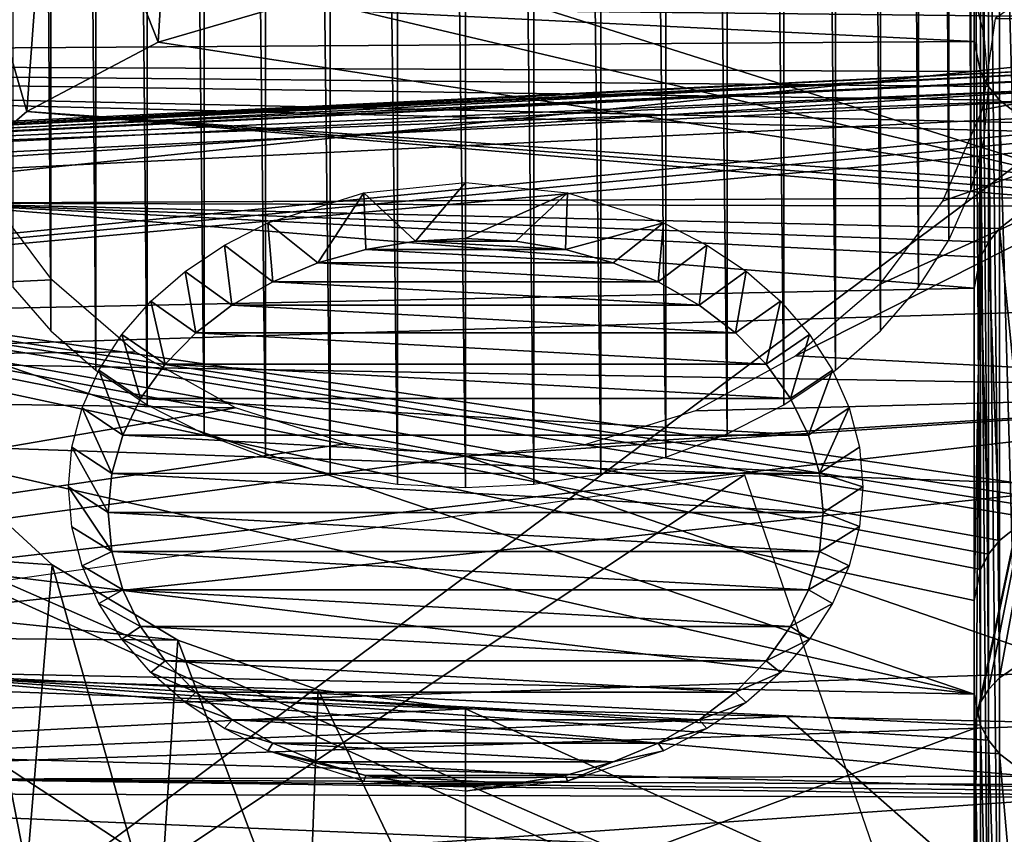
# Model space of a CAD drawing. Units: millimetres. Extents: x -24 to 55, y -4 to 279.
# Drawn here: x 44 to 51, y 66 to 73 of the extents above; entities that cross this region are included whole.
import ezdxf

# ---------------------------------------------------------------- set-up
doc = ezdxf.new("R2010")
doc.units = ezdxf.units.MM
doc.header["$LTSCALE"] = 65.185185
for name, color, linetype in [('18', 7, 'CONTINUOUS'), ('20', 7, 'CONTINUOUS'), ('22', 7, 'CONTINUOUS'), ('23', 7, 'CONTINUOUS'), ('28', 7, 'CONTINUOUS'), ('29', 7, 'CONTINUOUS'), ('30', 7, 'CONTINUOUS'), ('31', 7, 'CONTINUOUS'), ('33', 7, 'CONTINUOUS'), ('34', 7, 'CONTINUOUS'), ('36', 7, 'CONTINUOUS'), ('38', 7, 'CONTINUOUS'), ('43', 7, 'CONTINUOUS'), ('44', 7, 'CONTINUOUS'), ('45', 7, 'CONTINUOUS'), ('46', 7, 'CONTINUOUS'), ('6', 7, 'CONTINUOUS'), ('87', 7, 'CONTINUOUS'), ('88', 7, 'CONTINUOUS'), ('89', 7, 'CONTINUOUS'), ('90', 7, 'CONTINUOUS'), ('91', 7, 'CONTINUOUS')]:
    doc.layers.add(name, color=color, linetype=linetype)

msp = doc.modelspace()

# ---------------------------------------------------------------- linework, layer by layer
at = {"layer": '18', "color": 7, "linetype": 'CONTINUOUS', "true_color": 0xaaaaaa}
for points in [[(44.1886, 68.4332, 16.1254), (45.1372, 67.8622, 16.3747), (30.1839, 69.4123, 16.1425), (44.1886, 68.4332, 16.1254)], [(30.1839, 69.4123, 16.1425), (45.1372, 67.8622, 16.3747), (30.1839, 67.9857, 16.8941), (30.1839, 69.4123, 16.1425)], [(43.4016, 69.1541, 15.7585), (44.1886, 68.4332, 16.1254), (30.1839, 69.4123, 16.1425), (43.4016, 69.1541, 15.7585)], [(46.197, 67.489, 16.508), (47.3112, 67.3438, 16.5306), (30.1839, 67.9857, 16.8941), (46.197, 67.489, 16.508)], [(30.1839, 67.9857, 16.8941), (47.3112, 67.3438, 16.5306), (30.1839, 66.4915, 17.5231), (30.1839, 67.9857, 16.8941)], [(45.1372, 67.8622, 16.3747), (46.197, 67.489, 16.508), (30.1839, 67.9857, 16.8941), (45.1372, 67.8622, 16.3747)], [(47.3112, 67.3438, 16.5306), (49.7356, 67.2871, 16.4631), (30.1839, 66.4915, 17.5231), (47.3112, 67.3438, 16.5306)], [(52.152, 67.2307, 16.3958), (30.1839, 66.4915, 17.5231), (49.7356, 67.2871, 16.4631), (52.152, 67.2307, 16.3958)], [(52.152, 67.2307, 16.3958), (52.152, 64.5237, 17.3399), (30.1839, 66.4915, 17.5231), (52.152, 67.2307, 16.3958)], [(30.1839, 66.4915, 17.5231), (52.152, 64.5237, 17.3399), (30.1839, 64.9443, 18.0214), (30.1839, 66.4915, 17.5231)]]:
    msp.add_3dface(points, dxfattribs=at)
at = {"layer": '20', "color": 7, "linetype": 'CONTINUOUS', "true_color": 0xaaaaaa}
for points in [[(50.4362, 70.5478, 16.4548), (49.805, 70.0095, 16.7942), (54.8112, 72.5388, 14.9432), (50.4362, 70.5478, 16.4548)], [(54.8112, 72.5388, 14.9432), (49.805, 70.0095, 16.7942), (54.8112, 69.7512, 16.8951), (54.8112, 72.5388, 14.9432)], [(50.9134, 71.1786, 16.0278), (50.4362, 70.5478, 16.4548), (54.8112, 72.5388, 14.9432), (50.9134, 71.1786, 16.0278)], [(51.212, 71.8687, 15.5204), (50.9134, 71.1786, 16.0278), (54.8112, 72.5388, 14.9432), (51.212, 71.8687, 15.5204)], [(51.3112, 72.5585, 14.9666), (51.212, 71.8687, 15.5204), (54.8112, 72.5388, 14.9432), (51.3112, 72.5585, 14.9666)], [(43.7085, 71.2203, 16.0754), (28.8112, 69.8642, 17.0917), (44.1859, 70.5836, 16.4966), (43.7085, 71.2203, 16.0754)], [(44.1859, 70.5836, 16.4966), (28.8112, 69.8642, 17.0917), (44.8147, 70.0398, 16.8268), (44.1859, 70.5836, 16.4966)], [(44.8147, 70.0398, 16.8268), (28.8112, 69.8642, 17.0917), (45.5725, 69.6165, 17.0647), (44.8147, 70.0398, 16.8268)], [(49.805, 70.0095, 16.7942), (49.0479, 69.5959, 17.0416), (54.8112, 69.7512, 16.8951), (49.805, 70.0095, 16.7942)], [(28.8112, 69.8642, 17.0917), (28.8112, 66.7445, 18.5465), (45.5725, 69.6165, 17.0647), (28.8112, 69.8642, 17.0917)], [(48.2019, 69.3365, 17.1935), (47.3112, 69.2514, 17.2483), (54.8112, 69.7512, 16.8951), (48.2019, 69.3365, 17.1935)], [(54.8112, 69.7512, 16.8951), (47.3112, 69.2514, 17.2483), (54.8112, 66.6669, 18.3333), (54.8112, 69.7512, 16.8951)], [(49.0479, 69.5959, 17.0416), (48.2019, 69.3365, 17.1935), (54.8112, 69.7512, 16.8951), (49.0479, 69.5959, 17.0416)], [(45.5725, 69.6165, 17.0647), (28.8112, 66.7445, 18.5465), (46.4192, 69.3471, 17.2054), (45.5725, 69.6165, 17.0647)], [(46.4192, 69.3471, 17.2054), (28.8112, 66.7445, 18.5465), (47.3112, 69.2514, 17.2483), (46.4192, 69.3471, 17.2054)], [(47.3112, 69.2514, 17.2483), (28.8112, 66.7445, 18.5465), (54.8112, 66.6669, 18.3333), (47.3112, 69.2514, 17.2483)], [(28.8112, 66.7445, 18.5465), (28.8112, 63.4183, 19.4376), (54.8112, 63.3798, 19.2141), (28.8112, 66.7445, 18.5465)], [(54.8112, 66.6669, 18.3333), (28.8112, 66.7445, 18.5465), (54.8112, 63.3798, 19.2141), (54.8112, 66.6669, 18.3333)]]:
    msp.add_3dface(points, dxfattribs=at)
at = {"layer": '22', "color": 7, "linetype": 'CONTINUOUS', "true_color": 0xaaaaaa}
for points in [[(51.152, 73.7553, -11.5632), (30.184, 73.4206, -13.0268), (51.152, 72.3842, -13.0235), (51.152, 73.7553, -11.5632)], [(30.184, 73.4206, -13.0268), (30.1846, 72.2443, -14.1399), (51.152, 72.3842, -13.0235), (30.184, 73.4206, -13.0268)], [(51.152, 72.3842, -13.0235), (30.1846, 72.2443, -14.1399), (51.2007, 72.1563, -13.2346), (51.152, 72.3842, -13.0235)], [(30.1846, 72.2443, -14.1399), (31.5759, 69.7271, -15.9227), (51.699, 71.7025, -13.6153), (30.1846, 72.2443, -14.1399)], [(51.2007, 72.1563, -13.2346), (30.1846, 72.2443, -14.1399), (51.2619, 72.0447, -13.3335), (51.2007, 72.1563, -13.2346)], [(51.2619, 72.0447, -13.3335), (30.1846, 72.2443, -14.1399), (51.3445, 71.9417, -13.4221), (51.2619, 72.0447, -13.3335)], [(51.3445, 71.9417, -13.4221), (30.1846, 72.2443, -14.1399), (51.5649, 71.7689, -13.5639), (51.3445, 71.9417, -13.4221)], [(51.5649, 71.7689, -13.5639), (30.1846, 72.2443, -14.1399), (51.699, 71.7025, -13.6153), (51.5649, 71.7689, -13.5639)], [(51.699, 71.7025, -13.6153), (31.5759, 69.7271, -15.9227), (51.8459, 71.652, -13.6518), (51.699, 71.7025, -13.6153)], [(31.5759, 69.7271, -15.9227), (52.152, 71.6066, -13.6764), (51.8459, 71.652, -13.6518), (31.5759, 69.7271, -15.9227)], [(52.152, 70.3572, -14.6471), (52.152, 71.6066, -13.6764), (31.5759, 69.7271, -15.9227), (52.152, 70.3572, -14.6471)], [(52.152, 69.0285, -15.5029), (52.152, 70.3572, -14.6471), (31.5759, 69.7271, -15.9227), (52.152, 69.0285, -15.5029)], [(32.8751, 66.9825, -17.2567), (52.152, 69.0285, -15.5029), (31.5759, 69.7271, -15.9227), (32.8751, 66.9825, -17.2567)], [(52.152, 67.6294, -16.2387), (52.152, 69.0285, -15.5029), (32.8751, 66.9825, -17.2567), (52.152, 67.6294, -16.2387)], [(52.152, 66.1706, -16.8485), (52.152, 67.6294, -16.2387), (32.8751, 66.9825, -17.2567), (52.152, 66.1706, -16.8485)], [(34.0456, 64.1039, -18.1181), (52.152, 66.1706, -16.8485), (32.8751, 66.9825, -17.2567), (34.0456, 64.1039, -18.1181)]]:
    msp.add_3dface(points, dxfattribs=at)
at = {"layer": '23', "color": 7, "linetype": 'CONTINUOUS', "true_color": 0xaaaaaa}
for points in [[(54.8113, 72.5388, -14.9679), (28.8112, 75.119, -12.7075), (54.8112, 74.9452, -12.5616), (54.8113, 72.5388, -14.9679)], [(28.8112, 75.119, -12.7075), (54.8113, 72.5388, -14.9679), (30.3343, 72.8008, -15.0261), (28.8112, 75.119, -12.7075)], [(51.3112, 72.5585, 14.9666), (54.8112, 72.5388, 14.9432), (54.8112, 74.9452, 12.5368), (51.3112, 72.5585, 14.9666)], [(30.3343, 72.8008, -15.0261), (54.8113, 72.5388, -14.9679), (31.8062, 70.1468, -16.9197), (30.3343, 72.8008, -15.0261)], [(54.8113, 72.5388, -14.9679), (54.8113, 69.7512, -16.9199), (31.8062, 70.1468, -16.9197), (54.8113, 72.5388, -14.9679)], [(31.8062, 70.1468, -16.9197), (54.8113, 69.7512, -16.9199), (33.1805, 67.2517, -18.3374), (31.8062, 70.1468, -16.9197)], [(54.8113, 69.7512, -16.9199), (54.8113, 66.6669, -18.3581), (33.1805, 67.2517, -18.3374), (54.8113, 69.7512, -16.9199)], [(33.1805, 67.2517, -18.3374), (54.8113, 66.6669, -18.3581), (34.4188, 64.2138, -19.2549), (33.1805, 67.2517, -18.3374)], [(54.8113, 66.6669, -18.3581), (54.8113, 63.3798, -19.2389), (34.4188, 64.2138, -19.2549), (54.8113, 66.6669, -18.3581)]]:
    msp.add_3dface(points, dxfattribs=at)
at = {"layer": '28', "color": 7, "linetype": 'CONTINUOUS', "true_color": 0xaaaaaa}
for points in [[(37.6311, 71.2433, 2.1083), (52.152, 71.9577, 2.1708), (40.4276, 63.2098, -7.6175), (37.6311, 71.2433, 2.1083)], [(52.152, 71.9577, 2.1708), (51.152, 67.1966, -3.4489), (40.4276, 63.2098, -7.6175), (52.152, 71.9577, 2.1708)], [(51.152, 67.1966, -3.4489), (52.152, 71.9577, 2.1708), (51.2001, 67.3944, -3.2158), (51.152, 67.1966, -3.4489)], [(51.2001, 67.3944, -3.2158), (52.152, 71.9577, 2.1708), (51.2611, 67.4912, -3.1038), (51.2001, 67.3944, -3.2158)], [(51.2611, 67.4912, -3.1038), (52.152, 71.9577, 2.1708), (51.343, 67.5795, -3.0029), (51.2611, 67.4912, -3.1038)], [(51.343, 67.5795, -3.0029), (52.152, 71.9577, 2.1708), (51.5637, 67.7274, -2.8388), (51.343, 67.5795, -3.0029)], [(40.4276, 63.2098, -7.6175), (51.152, 67.1966, -3.4489), (51.152, 64.6254, -6.5131), (40.4276, 63.2098, -7.6175)]]:
    msp.add_3dface(points, dxfattribs=at)
at = {"layer": '29', "color": 7, "linetype": 'CONTINUOUS', "true_color": 0xaaaaaa}
for points in [[(52.152, 68.9501, 5.9991), (52.152, 71.8345, 3.5788), (37.4112, 71.1093, 3.5153), (52.152, 68.9501, 5.9991)], [(52.152, 68.9501, 5.9991), (37.4112, 71.1093, 3.5153), (51.846, 68.9063, 6.0219), (52.152, 68.9501, 5.9991)], [(52.152, 61.4694, 12.2762), (51.2002, 64.8642, 9.3842), (37.4112, 71.1093, 3.5153), (52.152, 61.4694, 12.2762)], [(37.4112, 61.5328, 11.551), (52.152, 61.4694, 12.2762), (37.4112, 71.1093, 3.5153), (37.4112, 61.5328, 11.551)], [(51.152, 65.0974, 9.1863), (51.152, 68.1616, 6.6152), (37.4112, 71.1093, 3.5153), (51.152, 65.0974, 9.1863)], [(37.4112, 71.1093, 3.5153), (51.152, 68.1616, 6.6152), (51.2001, 68.3969, 6.4199), (37.4112, 71.1093, 3.5153)], [(51.2002, 64.8642, 9.3842), (51.152, 65.0974, 9.1863), (37.4112, 71.1093, 3.5153), (51.2002, 64.8642, 9.3842)], [(51.846, 68.9063, 6.0219), (37.4112, 71.1093, 3.5153), (51.6978, 68.8561, 6.0572), (51.846, 68.9063, 6.0219)], [(51.6978, 68.8561, 6.0572), (37.4112, 71.1093, 3.5153), (51.5637, 68.7903, 6.1064), (51.6978, 68.8561, 6.0572)], [(51.5637, 68.7903, 6.1064), (37.4112, 71.1093, 3.5153), (51.343, 68.6162, 6.2424), (51.5637, 68.7903, 6.1064)], [(51.343, 68.6162, 6.2424), (37.4112, 71.1093, 3.5153), (51.2611, 68.5117, 6.3264), (51.343, 68.6162, 6.2424)], [(51.2611, 68.5117, 6.3264), (37.4112, 71.1093, 3.5153), (51.2001, 68.3969, 6.4199), (51.2611, 68.5117, 6.3264)]]:
    msp.add_3dface(points, dxfattribs=at)
at = {"layer": '30', "color": 7, "linetype": 'CONTINUOUS', "true_color": 0xaaaaaa}
for points in [[(51.152, 74.9554, -9.9593), (51.152, 73.7553, -11.5632), (51.152, 72.3842, -13.0235), (51.152, 74.9554, -9.9593)], [(51.152, 74.9554, -9.9593), (51.152, 72.3842, -13.0235), (51.152, 64.6254, -6.5131), (51.152, 74.9554, -9.9593)], [(51.152, 67.1966, -3.4489), (51.152, 74.9554, -9.9593), (51.152, 64.6254, -6.5131), (51.152, 67.1966, -3.4489)]]:
    msp.add_3dface(points, dxfattribs=at)
at = {"layer": '31', "color": 7, "linetype": 'CONTINUOUS', "true_color": 0xaaaaaa}
for points in [[(51.152, 70.5207, 9.4267), (51.152, 68.1616, 6.6152), (51.152, 67.4565, 11.9978), (51.152, 70.5207, 9.4267)], [(51.152, 68.1616, 6.6152), (51.152, 65.0974, 9.1863), (51.152, 67.4565, 11.9978), (51.152, 68.1616, 6.6152)]]:
    msp.add_3dface(points, dxfattribs=at)
at = {"layer": '33', "color": 7, "linetype": 'CONTINUOUS', "true_color": 0xaaaaaa}
for points in [[(47.3112, 72.8189, 7.4983), (52.152, 71.2868, 8.7839), (46.1153, 72.7076, 7.5916), (47.3112, 72.8189, 7.4983)], [(52.152, 72.8189, 7.4983), (52.152, 71.2868, 8.7839), (47.3112, 72.8189, 7.4983), (52.152, 72.8189, 7.4983)], [(46.1153, 72.7076, 7.5916), (52.152, 71.2868, 8.7839), (44.9883, 72.3802, 7.8663), (46.1153, 72.7076, 7.5916)], [(44.9883, 72.3802, 7.8663), (52.152, 71.2868, 8.7839), (43.9959, 71.8555, 8.3066), (44.9883, 72.3802, 7.8663)], [(43.9959, 71.8555, 8.3066), (51.6979, 71.2031, 8.8541), (43.1962, 71.1641, 8.8868), (43.9959, 71.8555, 8.3066)], [(52.152, 71.2868, 8.7839), (51.8461, 71.2499, 8.8148), (43.9959, 71.8555, 8.3066), (52.152, 71.2868, 8.7839)], [(51.8461, 71.2499, 8.8148), (51.6979, 71.2031, 8.8541), (43.9959, 71.8555, 8.3066), (51.8461, 71.2499, 8.8148)], [(51.6979, 71.2031, 8.8541), (51.5637, 71.1402, 8.9069), (43.1962, 71.1641, 8.8868), (51.6979, 71.2031, 8.8541)], [(43.1962, 71.1641, 8.8868), (51.152, 70.5207, 9.4267), (42.636, 70.3463, 9.573), (43.1962, 71.1641, 8.8868)], [(51.2002, 70.755, 9.2301), (51.152, 70.5207, 9.4267), (43.1962, 71.1641, 8.8868), (51.2002, 70.755, 9.2301)], [(51.2611, 70.8684, 9.1349), (51.2002, 70.755, 9.2301), (43.1962, 71.1641, 8.8868), (51.2611, 70.8684, 9.1349)], [(51.3431, 70.9711, 9.0488), (51.2611, 70.8684, 9.1349), (43.1962, 71.1641, 8.8868), (51.3431, 70.9711, 9.0488)], [(51.5637, 71.1402, 8.9069), (51.3431, 70.9711, 9.0488), (43.1962, 71.1641, 8.8868), (51.5637, 71.1402, 8.9069)], [(51.152, 70.5207, 9.4267), (51.152, 67.4565, 11.9978), (42.636, 70.3463, 9.573), (51.152, 70.5207, 9.4267)], [(42.636, 70.3463, 9.573), (51.152, 67.4565, 11.9978), (42.3477, 69.45, 10.3251), (42.636, 70.3463, 9.573)], [(42.3477, 69.45, 10.3251), (51.152, 67.4565, 11.9978), (42.3477, 68.5273, 11.0993), (42.3477, 69.45, 10.3251)], [(42.3477, 68.5273, 11.0993), (51.152, 67.4565, 11.9978), (42.636, 67.631, 11.8514), (42.3477, 68.5273, 11.0993)], [(51.152, 67.4565, 11.9978), (51.2002, 67.2222, 12.1945), (42.636, 67.631, 11.8514), (51.152, 67.4565, 11.9978)], [(51.3434, 67.0059, 12.376), (51.5641, 66.8369, 12.5178), (42.636, 67.631, 11.8514), (51.3434, 67.0059, 12.376)], [(42.636, 67.631, 11.8514), (51.5641, 66.8369, 12.5178), (43.1962, 66.8132, 12.5377), (42.636, 67.631, 11.8514)], [(51.2613, 67.1086, 12.2897), (51.3434, 67.0059, 12.376), (42.636, 67.631, 11.8514), (51.2613, 67.1086, 12.2897)], [(51.2002, 67.2222, 12.1945), (51.2613, 67.1086, 12.2897), (42.636, 67.631, 11.8514), (51.2002, 67.2222, 12.1945)], [(51.5641, 66.8369, 12.5178), (51.6982, 66.7741, 12.5705), (43.1962, 66.8132, 12.5377), (51.5641, 66.8369, 12.5178)], [(51.8461, 66.7274, 12.6097), (52.152, 66.6905, 12.6406), (43.1962, 66.8132, 12.5377), (51.8461, 66.7274, 12.6097)], [(43.1962, 66.8132, 12.5377), (52.152, 66.6905, 12.6406), (43.9959, 66.1217, 13.1179), (43.1962, 66.8132, 12.5377)], [(51.6982, 66.7741, 12.5705), (51.8461, 66.7274, 12.6097), (43.1962, 66.8132, 12.5377), (51.6982, 66.7741, 12.5705)], [(52.152, 66.6905, 12.6406), (52.152, 65.1584, 13.9262), (43.9959, 66.1217, 13.1179), (52.152, 66.6905, 12.6406)]]:
    msp.add_3dface(points, dxfattribs=at)
at = {"layer": '34', "color": 7, "linetype": 'CONTINUOUS', "true_color": 0xaaaaaa}
for points in [[(52.152, 65.1584, 13.9262), (49.7356, 67.2871, 16.4631), (47.3112, 67.3438, 16.5306), (52.152, 65.1584, 13.9262)], [(52.152, 65.1584, 13.9262), (47.3112, 67.3438, 16.5306), (47.3112, 65.1584, 13.9262), (52.152, 65.1584, 13.9262)], [(52.152, 65.1584, 13.9262), (52.152, 67.2307, 16.3958), (49.7356, 67.2871, 16.4631), (52.152, 65.1584, 13.9262)]]:
    msp.add_3dface(points, dxfattribs=at)
at = {"layer": '36', "color": 7, "linetype": 'CONTINUOUS', "true_color": 0xaaaaaa}
for points in [[(44.1869, 74.4152, 11.1064), (45.1353, 74.7601, 10.587), (44.9883, 72.3802, 7.8663), (44.1869, 74.4152, 11.1064)], [(45.1353, 74.7601, 10.587), (46.1153, 72.7076, 7.5916), (44.9883, 72.3802, 7.8663), (45.1353, 74.7601, 10.587)], [(43.4006, 73.9286, 11.7525), (44.1869, 74.4152, 11.1064), (43.9959, 71.8555, 8.3066), (43.4006, 73.9286, 11.7525)], [(44.1869, 74.4152, 11.1064), (44.9883, 72.3802, 7.8663), (43.9959, 71.8555, 8.3066), (44.1869, 74.4152, 11.1064)], [(43.4006, 73.9286, 11.7525), (43.9959, 71.8555, 8.3066), (43.1962, 71.1641, 8.8868), (43.4006, 73.9286, 11.7525)], [(43.4016, 69.1541, 15.7585), (43.1962, 66.8132, 12.5377), (43.9959, 66.1217, 13.1179), (43.4016, 69.1541, 15.7585)], [(44.1886, 68.4332, 16.1254), (43.4016, 69.1541, 15.7585), (43.9959, 66.1217, 13.1179), (44.1886, 68.4332, 16.1254)], [(44.1886, 68.4332, 16.1254), (43.9959, 66.1217, 13.1179), (44.9883, 65.597, 13.5581), (44.1886, 68.4332, 16.1254)], [(45.1372, 67.8622, 16.3747), (44.1886, 68.4332, 16.1254), (44.9883, 65.597, 13.5581), (45.1372, 67.8622, 16.3747)], [(45.1372, 67.8622, 16.3747), (44.9883, 65.597, 13.5581), (46.1153, 65.2696, 13.8329), (45.1372, 67.8622, 16.3747)], [(46.197, 67.489, 16.508), (45.1372, 67.8622, 16.3747), (46.1153, 65.2696, 13.8329), (46.197, 67.489, 16.508)], [(46.197, 67.489, 16.508), (46.1153, 65.2696, 13.8329), (47.3112, 65.1584, 13.9262), (46.197, 67.489, 16.508)], [(47.3112, 67.3438, 16.5306), (46.197, 67.489, 16.508), (47.3112, 65.1584, 13.9262), (47.3112, 67.3438, 16.5306)]]:
    msp.add_3dface(points, dxfattribs=at)
at = {"layer": '38', "color": 7, "linetype": 'CONTINUOUS', "true_color": 0xaaaaaa}
for points in [[(52.152, 72.112, 3.2036), (52.152, 72.162, 3.0548), (37.4529, 71.4381, 2.9943), (52.152, 72.112, 3.2036)], [(52.152, 72.162, 3.0548), (37.5013, 71.4686, 2.6836), (37.4529, 71.4381, 2.9943), (52.152, 72.162, 3.0548)], [(52.152, 72.162, 3.0548), (52.152, 72.1892, 2.7442), (37.5013, 71.4686, 2.6836), (52.152, 72.162, 3.0548)], [(52.152, 72.1892, 2.7442), (37.5308, 71.4471, 2.5281), (37.5013, 71.4686, 2.6836), (52.152, 72.1892, 2.7442)], [(52.152, 72.1892, 2.7442), (52.152, 72.1659, 2.5888), (37.5308, 71.4471, 2.5281), (52.152, 72.1892, 2.7442)], [(52.152, 72.1659, 2.5888), (37.5634, 71.4004, 2.3749), (37.5308, 71.4471, 2.5281), (52.152, 72.1659, 2.5888)], [(52.152, 72.1659, 2.5888), (52.152, 72.1174, 2.4361), (37.5634, 71.4004, 2.3749), (52.152, 72.1659, 2.5888)], [(52.152, 72.0379, 3.3454), (52.152, 72.112, 3.2036), (37.435, 71.3869, 3.1428), (52.152, 72.0379, 3.3454)], [(52.152, 72.112, 3.2036), (37.4529, 71.4381, 2.9943), (37.435, 71.3869, 3.1428), (52.152, 72.112, 3.2036)], [(52.152, 72.1174, 2.4361), (52.152, 71.9577, 2.1708), (37.5634, 71.4004, 2.3749), (52.152, 72.1174, 2.4361)], [(52.152, 71.8345, 3.5788), (52.152, 72.0379, 3.3454), (37.4112, 71.1093, 3.5153), (52.152, 71.8345, 3.5788)], [(37.4112, 71.1093, 3.5153), (52.152, 72.0379, 3.3454), (37.4217, 71.3119, 3.2838), (37.4112, 71.1093, 3.5153)], [(52.152, 72.0379, 3.3454), (37.435, 71.3869, 3.1428), (37.4217, 71.3119, 3.2838), (52.152, 72.0379, 3.3454)], [(52.152, 71.9577, 2.1708), (37.6311, 71.2433, 2.1083), (37.5634, 71.4004, 2.3749), (52.152, 71.9577, 2.1708)]]:
    msp.add_3dface(points, dxfattribs=at)
at = {"layer": '43', "color": 7, "linetype": 'CONTINUOUS', "true_color": 0xaaaaaa}
for points in [[(51.152, 72.3842, -13.0235), (51.2007, 72.1563, -13.2346), (51.152, 64.6254, -6.5131), (51.152, 72.3842, -13.0235)], [(51.2007, 72.1563, -13.2346), (51.2002, 64.4301, -6.7485), (51.152, 64.6254, -6.5131), (51.2007, 72.1563, -13.2346)], [(51.2007, 72.1563, -13.2346), (51.2613, 64.3365, -6.8634), (51.2002, 64.4301, -6.7485), (51.2007, 72.1563, -13.2346)], [(51.2007, 72.1563, -13.2346), (51.2619, 72.0447, -13.3335), (51.2613, 64.3365, -6.8634), (51.2007, 72.1563, -13.2346)], [(51.2619, 72.0447, -13.3335), (51.3433, 64.2525, -6.968), (51.2613, 64.3365, -6.8634), (51.2619, 72.0447, -13.3335)], [(51.2619, 72.0447, -13.3335), (51.3445, 71.9417, -13.4221), (51.3433, 64.2525, -6.968), (51.2619, 72.0447, -13.3335)], [(51.3445, 71.9417, -13.4221), (51.5641, 64.1165, -7.142), (51.3433, 64.2525, -6.968), (51.3445, 71.9417, -13.4221)], [(51.3445, 71.9417, -13.4221), (51.5649, 71.7689, -13.5639), (51.5641, 64.1165, -7.142), (51.3445, 71.9417, -13.4221)]]:
    msp.add_3dface(points, dxfattribs=at)
at = {"layer": '44', "color": 7, "linetype": 'CONTINUOUS', "true_color": 0xaaaaaa}
for points in [[(51.5646, 75.3806, -9.2597), (51.3442, 75.2709, -9.4546), (51.5637, 67.7274, -2.8388), (51.5646, 75.3806, -9.2597)], [(51.3442, 75.2709, -9.4546), (51.2618, 75.2015, -9.5713), (51.343, 67.5795, -3.0029), (51.3442, 75.2709, -9.4546)], [(51.3442, 75.2709, -9.4546), (51.343, 67.5795, -3.0029), (51.5637, 67.7274, -2.8388), (51.3442, 75.2709, -9.4546)], [(51.2618, 75.2015, -9.5713), (51.2007, 75.1237, -9.6982), (51.2611, 67.4912, -3.1038), (51.2618, 75.2015, -9.5713)], [(51.2618, 75.2015, -9.5713), (51.2611, 67.4912, -3.1038), (51.343, 67.5795, -3.0029), (51.2618, 75.2015, -9.5713)], [(51.2007, 75.1237, -9.6982), (51.152, 74.9554, -9.9593), (51.2001, 67.3944, -3.2158), (51.2007, 75.1237, -9.6982)], [(51.2007, 75.1237, -9.6982), (51.2001, 67.3944, -3.2158), (51.2611, 67.4912, -3.1038), (51.2007, 75.1237, -9.6982)], [(51.152, 74.9554, -9.9593), (51.152, 67.1966, -3.4489), (51.2001, 67.3944, -3.2158), (51.152, 74.9554, -9.9593)]]:
    msp.add_3dface(points, dxfattribs=at)
at = {"layer": '45', "color": 7, "linetype": 'CONTINUOUS', "true_color": 0xaaaaaa}
for points in [[(51.5637, 68.7903, 6.1064), (51.3431, 70.9711, 9.0488), (51.5637, 71.1402, 8.9069), (51.5637, 68.7903, 6.1064)], [(51.343, 68.6162, 6.2424), (51.2611, 70.8684, 9.1349), (51.3431, 70.9711, 9.0488), (51.343, 68.6162, 6.2424)], [(51.5637, 68.7903, 6.1064), (51.343, 68.6162, 6.2424), (51.3431, 70.9711, 9.0488), (51.5637, 68.7903, 6.1064)], [(51.2611, 68.5117, 6.3264), (51.2002, 70.755, 9.2301), (51.2611, 70.8684, 9.1349), (51.2611, 68.5117, 6.3264)], [(51.343, 68.6162, 6.2424), (51.2611, 68.5117, 6.3264), (51.2611, 70.8684, 9.1349), (51.343, 68.6162, 6.2424)], [(51.2001, 68.3969, 6.4199), (51.152, 68.1616, 6.6152), (51.2002, 70.755, 9.2301), (51.2001, 68.3969, 6.4199)], [(51.152, 68.1616, 6.6152), (51.152, 70.5207, 9.4267), (51.2002, 70.755, 9.2301), (51.152, 68.1616, 6.6152)], [(51.2611, 68.5117, 6.3264), (51.2001, 68.3969, 6.4199), (51.2002, 70.755, 9.2301), (51.2611, 68.5117, 6.3264)]]:
    msp.add_3dface(points, dxfattribs=at)
at = {"layer": '46', "color": 7, "linetype": 'CONTINUOUS', "true_color": 0xaaaaaa}
for points in [[(51.152, 65.0974, 9.1863), (51.2002, 64.8642, 9.3842), (51.152, 67.4565, 11.9978), (51.152, 65.0974, 9.1863)], [(51.152, 67.4565, 11.9978), (51.2002, 64.8642, 9.3842), (51.2002, 67.2222, 12.1945), (51.152, 67.4565, 11.9978)], [(51.2002, 64.8642, 9.3842), (51.2613, 64.752, 9.4811), (51.2002, 67.2222, 12.1945), (51.2002, 64.8642, 9.3842)], [(51.2613, 64.752, 9.4811), (51.2613, 67.1086, 12.2897), (51.2002, 67.2222, 12.1945), (51.2613, 64.752, 9.4811)], [(51.2613, 64.752, 9.4811), (51.3433, 64.6511, 9.5695), (51.2613, 67.1086, 12.2897), (51.2613, 64.752, 9.4811)], [(51.3433, 64.6511, 9.5695), (51.3434, 67.0059, 12.376), (51.2613, 67.1086, 12.2897), (51.3433, 64.6511, 9.5695)], [(51.3433, 64.6511, 9.5695), (51.5641, 64.487, 9.7173), (51.3434, 67.0059, 12.376), (51.3433, 64.6511, 9.5695)], [(51.5641, 64.487, 9.7173), (51.5641, 66.8369, 12.5178), (51.3434, 67.0059, 12.376), (51.5641, 64.487, 9.7173)]]:
    msp.add_3dface(points, dxfattribs=at)
at = {"layer": '6', "color": 7, "linetype": 'CONTINUOUS', "true_color": 0xaaaaaa}
for points in [[(38.1897, 67.5113, 1.9508), (49.4171, 69.1112, 3.8576), (39.8414, 62.7221, -3.7567), (38.1897, 67.5113, 1.9508)], [(49.4171, 69.1112, 3.8576), (51.0688, 64.3221, -1.8499), (39.8414, 62.7221, -3.7567), (49.4171, 69.1112, 3.8576)]]:
    msp.add_3dface(points, dxfattribs=at)
at = {"layer": '87', "color": 7, "linetype": 'CONTINUOUS', "true_color": 0xaaaaaa}
for points in [[(51.1266, 72.825, 13.6938), (51.2271, 114.2182, 63.8122), (51.2274, 72.4368, 14.0195), (51.1266, 72.825, 13.6938)], [(51.2271, 114.2182, 63.8122), (51.2612, 113.8231, 64.1438), (51.2274, 72.4368, 14.0195), (51.2271, 114.2182, 63.8122)], [(51.2612, 113.8231, 64.1438), (51.2271, 113.4279, 64.4754), (51.2612, 72.0419, 14.3509), (51.2612, 113.8231, 64.1438)], [(51.2274, 72.4368, 14.0195), (51.2612, 113.8231, 64.1438), (51.2612, 72.0419, 14.3509), (51.2274, 72.4368, 14.0195)], [(51.2271, 113.4279, 64.4754), (51.1267, 113.0405, 64.8005), (51.2274, 71.6469, 14.6824), (51.2271, 113.4279, 64.4754)], [(51.2612, 72.0419, 14.3509), (51.2271, 113.4279, 64.4754), (51.2274, 71.6469, 14.6824), (51.2612, 72.0419, 14.3509)], [(51.1267, 113.0405, 64.8005), (50.9601, 112.6647, 65.1159), (51.1266, 71.2587, 15.0081), (51.1267, 113.0405, 64.8005)], [(51.2274, 71.6469, 14.6824), (51.1267, 113.0405, 64.8005), (51.1266, 71.2587, 15.0081), (51.2274, 71.6469, 14.6824)], [(50.9601, 112.6647, 65.1159), (50.7321, 112.3106, 65.413), (50.9606, 70.8839, 15.3226), (50.9601, 112.6647, 65.1159)], [(51.1266, 71.2587, 15.0081), (50.9601, 112.6647, 65.1159), (50.9606, 70.8839, 15.3226), (51.1266, 71.2587, 15.0081)], [(50.7321, 112.3106, 65.413), (50.4446, 111.9808, 65.6897), (50.732, 70.5289, 15.6205), (50.7321, 112.3106, 65.413)], [(50.9606, 70.8839, 15.3226), (50.7321, 112.3106, 65.413), (50.732, 70.5289, 15.6205), (50.9606, 70.8839, 15.3226)], [(50.4446, 111.9808, 65.6897), (50.1041, 111.6836, 65.9391), (50.445, 70.1998, 15.8966), (50.4446, 111.9808, 65.6897)], [(50.732, 70.5289, 15.6205), (50.4446, 111.9808, 65.6897), (50.445, 70.1998, 15.8966), (50.732, 70.5289, 15.6205)], [(50.1041, 111.6836, 65.9391), (49.7162, 111.4227, 66.158), (50.1043, 69.9023, 16.1463), (50.1041, 111.6836, 65.9391)], [(50.445, 70.1998, 15.8966), (50.1041, 111.6836, 65.9391), (50.1043, 69.9023, 16.1463), (50.445, 70.1998, 15.8966)], [(49.7162, 111.4227, 66.158), (49.2856, 111.2025, 66.3428), (49.7158, 69.6413, 16.3653), (49.7162, 111.4227, 66.158)], [(50.1043, 69.9023, 16.1463), (49.7162, 111.4227, 66.158), (49.7158, 69.6413, 16.3653), (50.1043, 69.9023, 16.1463)], [(49.2856, 111.2025, 66.3428), (48.8234, 111.0278, 66.4893), (49.2862, 69.4214, 16.5498), (49.2856, 111.2025, 66.3428)], [(49.7158, 69.6413, 16.3653), (49.2856, 111.2025, 66.3428), (49.2862, 69.4214, 16.5498), (49.7158, 69.6413, 16.3653)], [(48.8234, 111.0278, 66.4893), (48.3328, 110.9002, 66.5964), (48.8228, 69.2463, 16.6967), (48.8234, 111.0278, 66.4893)], [(49.2862, 69.4214, 16.5498), (48.8234, 111.0278, 66.4893), (48.8228, 69.2463, 16.6967), (49.2862, 69.4214, 16.5498)], [(48.3328, 110.9002, 66.5964), (47.8293, 110.8235, 66.6608), (48.3336, 69.1191, 16.8034), (48.3328, 110.9002, 66.5964)], [(48.8228, 69.2463, 16.6967), (48.3328, 110.9002, 66.5964), (48.3336, 69.1191, 16.8034), (48.8228, 69.2463, 16.6967)], [(47.8293, 110.8235, 66.6608), (47.3112, 110.7972, 66.6828), (47.8268, 69.0419, 16.8682), (47.8293, 110.8235, 66.6608)], [(48.3336, 69.1191, 16.8034), (47.8293, 110.8235, 66.6608), (47.8268, 69.0419, 16.8682), (48.3336, 69.1191, 16.8034)], [(47.8268, 69.0419, 16.8682), (47.3112, 110.7972, 66.6828), (47.3112, 69.016, 16.89), (47.8268, 69.0419, 16.8682)]]:
    msp.add_3dface(points, dxfattribs=at)
at = {"layer": '88', "color": 7, "linetype": 'CONTINUOUS', "true_color": 0xaaaaaa}
for points in [[(44.1778, 111.9808, 65.6897), (43.8903, 112.3106, 65.413), (44.1775, 70.1998, 15.8966), (44.1778, 111.9808, 65.6897)], [(44.1775, 70.1998, 15.8966), (43.8903, 112.3106, 65.413), (43.8904, 70.5289, 15.6205), (44.1775, 70.1998, 15.8966)], [(44.5182, 69.9023, 16.1463), (44.1778, 111.9808, 65.6897), (44.1775, 70.1998, 15.8966), (44.5182, 69.9023, 16.1463)], [(44.5183, 111.6836, 65.9391), (44.1778, 111.9808, 65.6897), (44.5182, 69.9023, 16.1463), (44.5183, 111.6836, 65.9391)], [(44.9066, 69.6413, 16.3653), (44.5183, 111.6836, 65.9391), (44.5182, 69.9023, 16.1463), (44.9066, 69.6413, 16.3653)], [(44.9062, 111.4227, 66.158), (44.5183, 111.6836, 65.9391), (44.9066, 69.6413, 16.3653), (44.9062, 111.4227, 66.158)], [(45.3368, 111.2025, 66.3428), (44.9062, 111.4227, 66.158), (45.3362, 69.4214, 16.5498), (45.3368, 111.2025, 66.3428)], [(45.3362, 69.4214, 16.5498), (44.9062, 111.4227, 66.158), (44.9066, 69.6413, 16.3653), (45.3362, 69.4214, 16.5498)], [(45.7996, 69.2463, 16.6967), (45.3368, 111.2025, 66.3428), (45.3362, 69.4214, 16.5498), (45.7996, 69.2463, 16.6967)], [(45.799, 111.0278, 66.4893), (45.3368, 111.2025, 66.3428), (45.7996, 69.2463, 16.6967), (45.799, 111.0278, 66.4893)], [(46.2895, 110.9002, 66.5964), (45.799, 111.0278, 66.4893), (46.2889, 69.1191, 16.8034), (46.2895, 110.9002, 66.5964)], [(46.2889, 69.1191, 16.8034), (45.799, 111.0278, 66.4893), (45.7996, 69.2463, 16.6967), (46.2889, 69.1191, 16.8034)], [(46.7957, 69.0419, 16.8682), (46.2895, 110.9002, 66.5964), (46.2889, 69.1191, 16.8034), (46.7957, 69.0419, 16.8682)], [(46.7931, 110.8235, 66.6608), (46.2895, 110.9002, 66.5964), (46.7957, 69.0419, 16.8682), (46.7931, 110.8235, 66.6608)], [(47.3112, 110.7972, 66.6828), (46.7931, 110.8235, 66.6608), (47.3112, 69.016, 16.89), (47.3112, 110.7972, 66.6828)], [(47.3112, 69.016, 16.89), (46.7931, 110.8235, 66.6608), (46.7957, 69.0419, 16.8682), (47.3112, 69.016, 16.89)]]:
    msp.add_3dface(points, dxfattribs=at)
at = {"layer": '89', "linetype": 'CONTINUOUS'}
for points in [[(46.9318, 70.8758, 8.8024), (48.0652, 70.814, 8.8542), (46.5571, 70.8139, 8.8543), (46.9318, 70.8758, 8.8024)], [(47.3112, 70.8963, 8.7852), (47.6906, 70.8758, 8.8024), (46.9318, 70.8758, 8.8024), (47.3112, 70.8963, 8.7852)], [(47.6906, 70.8758, 8.8024), (48.0652, 70.814, 8.8542), (46.9318, 70.8758, 8.8024), (47.6906, 70.8758, 8.8024)], [(46.5571, 70.8139, 8.8543), (48.4266, 70.7115, 8.9402), (46.1957, 70.7114, 8.9403), (46.5571, 70.8139, 8.8543)], [(48.0652, 70.814, 8.8542), (48.4266, 70.7115, 8.9402), (46.5571, 70.8139, 8.8543), (48.0652, 70.814, 8.8542)], [(46.1957, 70.7114, 8.9403), (48.7661, 70.5703, 9.0587), (45.8563, 70.5702, 9.0588), (46.1957, 70.7114, 8.9403)], [(48.4266, 70.7115, 8.9402), (48.7661, 70.5703, 9.0587), (46.1957, 70.7114, 8.9403), (48.4266, 70.7115, 8.9402)], [(45.8563, 70.5702, 9.0588), (49.0757, 70.3935, 9.2071), (45.5467, 70.3934, 9.2072), (45.8563, 70.5702, 9.0588)], [(48.7661, 70.5703, 9.0587), (49.0757, 70.3935, 9.2071), (45.8563, 70.5702, 9.0588), (48.7661, 70.5703, 9.0587)], [(45.5467, 70.3934, 9.2072), (49.349, 70.1848, 9.3822), (45.2733, 70.1847, 9.3823), (45.5467, 70.3934, 9.2072)], [(49.0757, 70.3935, 9.2071), (49.349, 70.1848, 9.3822), (45.5467, 70.3934, 9.2072), (49.0757, 70.3935, 9.2071)], [(45.2733, 70.1847, 9.3823), (49.5807, 69.9484, 9.5806), (45.0417, 69.9483, 9.5807), (45.2733, 70.1847, 9.3823)], [(49.349, 70.1848, 9.3822), (49.5807, 69.9484, 9.5806), (45.2733, 70.1847, 9.3823), (49.349, 70.1848, 9.3822)], [(45.0417, 69.9483, 9.5807), (49.7661, 69.689, 9.7982), (44.8563, 69.6889, 9.7983), (45.0417, 69.9483, 9.5807)], [(49.5807, 69.9484, 9.5806), (49.7661, 69.689, 9.7982), (45.0417, 69.9483, 9.5807), (49.5807, 69.9484, 9.5806)], [(44.8563, 69.6889, 9.7983), (49.9013, 69.412, 10.0306), (44.7211, 69.4119, 10.0307), (44.8563, 69.6889, 9.7983)], [(49.7661, 69.689, 9.7982), (49.9013, 69.412, 10.0306), (44.8563, 69.6889, 9.7983), (49.7661, 69.689, 9.7982)], [(44.7211, 69.4119, 10.0307), (49.9836, 69.1231, 10.2731), (44.6388, 69.1229, 10.2732), (44.7211, 69.4119, 10.0307)], [(49.9013, 69.412, 10.0306), (49.9836, 69.1231, 10.2731), (44.7211, 69.4119, 10.0307), (49.9013, 69.412, 10.0306)], [(44.6388, 69.1229, 10.2732), (50.0112, 68.828, 10.5207), (44.6112, 68.8279, 10.5208), (44.6388, 69.1229, 10.2732)], [(49.9836, 69.1231, 10.2731), (50.0112, 68.828, 10.5207), (44.6388, 69.1229, 10.2732), (49.9836, 69.1231, 10.2731)], [(50.0112, 68.828, 10.5207), (49.9836, 68.533, 10.7683), (44.6112, 68.8279, 10.5208), (50.0112, 68.828, 10.5207)], [(44.6112, 68.8279, 10.5208), (49.9836, 68.533, 10.7683), (44.6389, 68.5328, 10.7684), (44.6112, 68.8279, 10.5208)], [(49.9836, 68.533, 10.7683), (49.9014, 68.244, 11.0107), (44.6389, 68.5328, 10.7684), (49.9836, 68.533, 10.7683)], [(44.6389, 68.5328, 10.7684), (49.9014, 68.244, 11.0107), (44.7211, 68.2439, 11.0108), (44.6389, 68.5328, 10.7684)], [(49.9014, 68.244, 11.0107), (49.7662, 67.967, 11.2432), (44.7211, 68.2439, 11.0108), (49.9014, 68.244, 11.0107)], [(44.7211, 68.2439, 11.0108), (49.7662, 67.967, 11.2432), (44.8564, 67.9669, 11.2433), (44.7211, 68.2439, 11.0108)], [(49.7662, 67.967, 11.2432), (49.5808, 67.7076, 11.4608), (44.8564, 67.9669, 11.2433), (49.7662, 67.967, 11.2432)], [(44.8564, 67.9669, 11.2433), (49.5808, 67.7076, 11.4608), (45.0418, 67.7075, 11.4609), (44.8564, 67.9669, 11.2433)], [(49.5808, 67.7076, 11.4608), (49.3492, 67.4712, 11.6592), (45.0418, 67.7075, 11.4609), (49.5808, 67.7076, 11.4608)], [(45.0418, 67.7075, 11.4609), (49.3492, 67.4712, 11.6592), (45.2734, 67.4711, 11.6592), (45.0418, 67.7075, 11.4609)], [(49.3492, 67.4712, 11.6592), (49.0758, 67.2625, 11.8343), (45.2734, 67.4711, 11.6592), (49.3492, 67.4712, 11.6592)], [(45.2734, 67.4711, 11.6592), (49.0758, 67.2625, 11.8343), (45.5468, 67.2624, 11.8344), (45.2734, 67.4711, 11.6592)], [(49.0758, 67.2625, 11.8343), (48.7662, 67.0857, 11.9827), (45.5468, 67.2624, 11.8344), (49.0758, 67.2625, 11.8343)], [(45.5468, 67.2624, 11.8344), (48.7662, 67.0857, 11.9827), (45.8564, 67.0856, 11.9827), (45.5468, 67.2624, 11.8344)], [(48.7662, 67.0857, 11.9827), (48.4268, 66.9444, 12.1012), (45.8564, 67.0856, 11.9827), (48.7662, 67.0857, 11.9827)], [(45.8564, 67.0856, 11.9827), (48.4268, 66.9444, 12.1012), (46.1958, 66.9444, 12.1012), (45.8564, 67.0856, 11.9827)], [(48.4268, 66.9444, 12.1012), (48.0654, 66.8419, 12.1872), (46.1958, 66.9444, 12.1012), (48.4268, 66.9444, 12.1012)], [(46.1958, 66.9444, 12.1012), (48.0654, 66.8419, 12.1872), (46.5572, 66.8419, 12.1872), (46.1958, 66.9444, 12.1012)], [(48.0654, 66.8419, 12.1872), (47.6906, 66.7801, 12.239), (46.5572, 66.8419, 12.1872), (48.0654, 66.8419, 12.1872)], [(46.5572, 66.8419, 12.1872), (47.6906, 66.7801, 12.239), (46.9319, 66.7801, 12.2391), (46.5572, 66.8419, 12.1872)], [(47.6906, 66.7801, 12.239), (47.3112, 66.7596, 12.2563), (46.9319, 66.7801, 12.2391), (47.6906, 66.7801, 12.239)]]:
    msp.add_3dface(points, dxfattribs=at)
at = {"layer": '90', "linetype": 'CONTINUOUS'}
for points in [[(48.0803, 71.2421, 8.8866), (47.3112, 70.8963, 8.7852), (47.3112, 71.3189, 8.8222), (48.0803, 71.2421, 8.8866)], [(47.6906, 70.8758, 8.8024), (47.3112, 70.8963, 8.7852), (48.0803, 71.2421, 8.8866), (47.6906, 70.8758, 8.8024)], [(48.0652, 70.814, 8.8542), (47.6906, 70.8758, 8.8024), (48.0803, 71.2421, 8.8866), (48.0652, 70.814, 8.8542)], [(48.8052, 71.0137, 9.0783), (48.0652, 70.814, 8.8542), (48.0803, 71.2421, 8.8866), (48.8052, 71.0137, 9.0783)], [(48.4266, 70.7115, 8.9402), (48.0652, 70.814, 8.8542), (48.8052, 71.0137, 9.0783), (48.4266, 70.7115, 8.9402)], [(48.7661, 70.5703, 9.0587), (48.4266, 70.7115, 8.9402), (48.8052, 71.0137, 9.0783), (48.7661, 70.5703, 9.0587)], [(49.1329, 70.8467, 9.2184), (48.7661, 70.5703, 9.0587), (48.8052, 71.0137, 9.0783), (49.1329, 70.8467, 9.2184)], [(49.0757, 70.3935, 9.2071), (48.7661, 70.5703, 9.0587), (49.1329, 70.8467, 9.2184), (49.0757, 70.3935, 9.2071)], [(49.4291, 70.6484, 9.3848), (49.0757, 70.3935, 9.2071), (49.1329, 70.8467, 9.2184), (49.4291, 70.6484, 9.3848)], [(49.349, 70.1848, 9.3822), (49.0757, 70.3935, 9.2071), (49.4291, 70.6484, 9.3848), (49.349, 70.1848, 9.3822)], [(49.6888, 70.4223, 9.5745), (49.349, 70.1848, 9.3822), (49.4291, 70.6484, 9.3848), (49.6888, 70.4223, 9.5745)], [(49.5807, 69.9484, 9.5806), (49.349, 70.1848, 9.3822), (49.6888, 70.4223, 9.5745), (49.5807, 69.9484, 9.5806)], [(49.9076, 70.1721, 9.7845), (49.5807, 69.9484, 9.5806), (49.6888, 70.4223, 9.5745), (49.9076, 70.1721, 9.7845)], [(49.7661, 69.689, 9.7982), (49.5807, 69.9484, 9.5806), (49.9076, 70.1721, 9.7845), (49.7661, 69.689, 9.7982)], [(50.0819, 69.9021, 10.0111), (49.7661, 69.689, 9.7982), (49.9076, 70.1721, 9.7845), (50.0819, 69.9021, 10.0111)], [(49.9013, 69.412, 10.0306), (49.7661, 69.689, 9.7982), (50.0819, 69.9021, 10.0111), (49.9013, 69.412, 10.0306)], [(50.2086, 69.6169, 10.2504), (49.9013, 69.412, 10.0306), (50.0819, 69.9021, 10.0111), (50.2086, 69.6169, 10.2504)], [(49.9836, 69.1231, 10.2731), (49.9013, 69.412, 10.0306), (50.2086, 69.6169, 10.2504), (49.9836, 69.1231, 10.2731)], [(50.2855, 69.3214, 10.4983), (49.9836, 69.1231, 10.2731), (50.2086, 69.6169, 10.2504), (50.2855, 69.3214, 10.4983)], [(50.3112, 69.0209, 10.7505), (49.9836, 69.1231, 10.2731), (50.2855, 69.3214, 10.4983), (50.3112, 69.0209, 10.7505)], [(50.0112, 68.828, 10.5207), (49.9836, 69.1231, 10.2731), (50.3112, 69.0209, 10.7505), (50.0112, 68.828, 10.5207)], [(50.2855, 68.7203, 11.0027), (50.0112, 68.828, 10.5207), (50.3112, 69.0209, 10.7505), (50.2855, 68.7203, 11.0027)], [(49.9836, 68.533, 10.7683), (50.0112, 68.828, 10.5207), (50.2855, 68.7203, 11.0027), (49.9836, 68.533, 10.7683)], [(50.2086, 68.4249, 11.2506), (49.9836, 68.533, 10.7683), (50.2855, 68.7203, 11.0027), (50.2086, 68.4249, 11.2506)], [(49.9014, 68.244, 11.0107), (49.9836, 68.533, 10.7683), (50.2086, 68.4249, 11.2506), (49.9014, 68.244, 11.0107)], [(50.082, 68.1397, 11.4899), (49.9014, 68.244, 11.0107), (50.2086, 68.4249, 11.2506), (50.082, 68.1397, 11.4899)], [(49.7662, 67.967, 11.2432), (49.9014, 68.244, 11.0107), (50.082, 68.1397, 11.4899), (49.7662, 67.967, 11.2432)], [(49.9077, 67.8696, 11.7165), (49.7662, 67.967, 11.2432), (50.082, 68.1397, 11.4899), (49.9077, 67.8696, 11.7165)], [(49.5808, 67.7076, 11.4608), (49.7662, 67.967, 11.2432), (49.9077, 67.8696, 11.7165), (49.5808, 67.7076, 11.4608)], [(49.6889, 67.6194, 11.9265), (49.5808, 67.7076, 11.4608), (49.9077, 67.8696, 11.7165), (49.6889, 67.6194, 11.9265)], [(49.3492, 67.4712, 11.6592), (49.5808, 67.7076, 11.4608), (49.6889, 67.6194, 11.9265), (49.3492, 67.4712, 11.6592)], [(49.4293, 67.3932, 12.1162), (49.3492, 67.4712, 11.6592), (49.6889, 67.6194, 11.9265), (49.4293, 67.3932, 12.1162)], [(49.0758, 67.2625, 11.8343), (49.3492, 67.4712, 11.6592), (49.4293, 67.3932, 12.1162), (49.0758, 67.2625, 11.8343)], [(49.1331, 67.195, 12.2826), (49.0758, 67.2625, 11.8343), (49.4293, 67.3932, 12.1162), (49.1331, 67.195, 12.2826)], [(48.7662, 67.0857, 11.9827), (49.0758, 67.2625, 11.8343), (49.1331, 67.195, 12.2826), (48.7662, 67.0857, 11.9827)], [(48.8054, 67.028, 12.4227), (48.7662, 67.0857, 11.9827), (49.1331, 67.195, 12.2826), (48.8054, 67.028, 12.4227)], [(48.4268, 66.9444, 12.1012), (48.7662, 67.0857, 11.9827), (48.8054, 67.028, 12.4227), (48.4268, 66.9444, 12.1012)], [(48.0805, 66.7995, 12.6144), (48.4268, 66.9444, 12.1012), (48.8054, 67.028, 12.4227), (48.0805, 66.7995, 12.6144)], [(48.0654, 66.8419, 12.1872), (48.4268, 66.9444, 12.1012), (48.0805, 66.7995, 12.6144), (48.0654, 66.8419, 12.1872)], [(47.3112, 66.7226, 12.6789), (47.6906, 66.7801, 12.239), (48.0805, 66.7995, 12.6144), (47.3112, 66.7226, 12.6789)], [(47.6906, 66.7801, 12.239), (48.0654, 66.8419, 12.1872), (48.0805, 66.7995, 12.6144), (47.6906, 66.7801, 12.239)], [(47.3112, 66.7596, 12.2563), (47.6906, 66.7801, 12.239), (47.3112, 66.7226, 12.6789), (47.3112, 66.7596, 12.2563)]]:
    msp.add_3dface(points, dxfattribs=at)
at = {"layer": '91', "linetype": 'CONTINUOUS'}
for points in [[(47.3112, 71.3189, 8.8222), (46.9318, 70.8758, 8.8024), (46.542, 71.2421, 8.8866), (47.3112, 71.3189, 8.8222)], [(47.3112, 70.8963, 8.7852), (46.9318, 70.8758, 8.8024), (47.3112, 71.3189, 8.8222), (47.3112, 70.8963, 8.7852)], [(46.542, 71.2421, 8.8866), (46.1957, 70.7114, 8.9403), (45.8171, 71.0136, 9.0784), (46.542, 71.2421, 8.8866)], [(46.5571, 70.8139, 8.8543), (46.1957, 70.7114, 8.9403), (46.542, 71.2421, 8.8866), (46.5571, 70.8139, 8.8543)], [(46.9318, 70.8758, 8.8024), (46.5571, 70.8139, 8.8543), (46.542, 71.2421, 8.8866), (46.9318, 70.8758, 8.8024)], [(45.8171, 71.0136, 9.0784), (45.8563, 70.5702, 9.0588), (45.4893, 70.8466, 9.2185), (45.8171, 71.0136, 9.0784)], [(46.1957, 70.7114, 8.9403), (45.8563, 70.5702, 9.0588), (45.8171, 71.0136, 9.0784), (46.1957, 70.7114, 8.9403)], [(45.4893, 70.8466, 9.2185), (45.5467, 70.3934, 9.2072), (45.1932, 70.6483, 9.3849), (45.4893, 70.8466, 9.2185)], [(45.8563, 70.5702, 9.0588), (45.5467, 70.3934, 9.2072), (45.4893, 70.8466, 9.2185), (45.8563, 70.5702, 9.0588)], [(45.1932, 70.6483, 9.3849), (45.2733, 70.1847, 9.3823), (44.9336, 70.4222, 9.5746), (45.1932, 70.6483, 9.3849)], [(45.5467, 70.3934, 9.2072), (45.2733, 70.1847, 9.3823), (45.1932, 70.6483, 9.3849), (45.5467, 70.3934, 9.2072)], [(44.9336, 70.4222, 9.5746), (45.0417, 69.9483, 9.5807), (44.7148, 70.1719, 9.7846), (44.9336, 70.4222, 9.5746)], [(45.2733, 70.1847, 9.3823), (45.0417, 69.9483, 9.5807), (44.9336, 70.4222, 9.5746), (45.2733, 70.1847, 9.3823)], [(44.7148, 70.1719, 9.7846), (44.8563, 69.6889, 9.7983), (44.5405, 69.9019, 10.0112), (44.7148, 70.1719, 9.7846)], [(45.0417, 69.9483, 9.5807), (44.8563, 69.6889, 9.7983), (44.7148, 70.1719, 9.7846), (45.0417, 69.9483, 9.5807)], [(44.5405, 69.9019, 10.0112), (44.7211, 69.4119, 10.0307), (44.4139, 69.6167, 10.2505), (44.5405, 69.9019, 10.0112)], [(44.8563, 69.6889, 9.7983), (44.7211, 69.4119, 10.0307), (44.5405, 69.9019, 10.0112), (44.8563, 69.6889, 9.7983)], [(44.4139, 69.6167, 10.2505), (44.6388, 69.1229, 10.2732), (44.337, 69.3213, 10.4984), (44.4139, 69.6167, 10.2505)], [(44.7211, 69.4119, 10.0307), (44.6388, 69.1229, 10.2732), (44.4139, 69.6167, 10.2505), (44.7211, 69.4119, 10.0307)], [(44.337, 69.3213, 10.4984), (44.6112, 68.8279, 10.5208), (44.3112, 69.0207, 10.7506), (44.337, 69.3213, 10.4984)], [(44.6388, 69.1229, 10.2732), (44.6112, 68.8279, 10.5208), (44.337, 69.3213, 10.4984), (44.6388, 69.1229, 10.2732)], [(44.6112, 68.8279, 10.5208), (44.6389, 68.5328, 10.7684), (44.3112, 69.0207, 10.7506), (44.6112, 68.8279, 10.5208)], [(44.3112, 69.0207, 10.7506), (44.6389, 68.5328, 10.7684), (44.337, 68.7201, 11.0028), (44.3112, 69.0207, 10.7506)], [(44.337, 68.7201, 11.0028), (44.6389, 68.5328, 10.7684), (44.4139, 68.4247, 11.2507), (44.337, 68.7201, 11.0028)], [(44.6389, 68.5328, 10.7684), (44.7211, 68.2439, 11.0108), (44.4139, 68.4247, 11.2507), (44.6389, 68.5328, 10.7684)], [(44.4139, 68.4247, 11.2507), (44.7211, 68.2439, 11.0108), (44.5406, 68.1395, 11.49), (44.4139, 68.4247, 11.2507)], [(44.7211, 68.2439, 11.0108), (44.8564, 67.9669, 11.2433), (44.5406, 68.1395, 11.49), (44.7211, 68.2439, 11.0108)], [(44.5406, 68.1395, 11.49), (44.8564, 67.9669, 11.2433), (44.7149, 67.8695, 11.7166), (44.5406, 68.1395, 11.49)], [(44.8564, 67.9669, 11.2433), (45.0418, 67.7075, 11.4609), (44.7149, 67.8695, 11.7166), (44.8564, 67.9669, 11.2433)], [(44.7149, 67.8695, 11.7166), (45.0418, 67.7075, 11.4609), (44.9337, 67.6192, 11.9266), (44.7149, 67.8695, 11.7166)], [(45.0418, 67.7075, 11.4609), (45.2734, 67.4711, 11.6592), (44.9337, 67.6192, 11.9266), (45.0418, 67.7075, 11.4609)], [(44.9337, 67.6192, 11.9266), (45.2734, 67.4711, 11.6592), (45.1934, 67.3931, 12.1163), (44.9337, 67.6192, 11.9266)], [(45.2734, 67.4711, 11.6592), (45.5468, 67.2624, 11.8344), (45.1934, 67.3931, 12.1163), (45.2734, 67.4711, 11.6592)], [(45.1934, 67.3931, 12.1163), (45.5468, 67.2624, 11.8344), (45.4895, 67.1949, 12.2827), (45.1934, 67.3931, 12.1163)], [(45.5468, 67.2624, 11.8344), (45.8564, 67.0856, 11.9827), (45.4895, 67.1949, 12.2827), (45.5468, 67.2624, 11.8344)], [(45.4895, 67.1949, 12.2827), (45.8564, 67.0856, 11.9827), (45.8173, 67.0279, 12.4228), (45.4895, 67.1949, 12.2827)], [(45.8564, 67.0856, 11.9827), (46.1958, 66.9444, 12.1012), (45.8173, 67.0279, 12.4228), (45.8564, 67.0856, 11.9827)], [(46.1958, 66.9444, 12.1012), (46.5572, 66.8419, 12.1872), (45.8173, 67.0279, 12.4228), (46.1958, 66.9444, 12.1012)], [(45.8173, 67.0279, 12.4228), (46.5572, 66.8419, 12.1872), (46.5422, 66.7994, 12.6145), (45.8173, 67.0279, 12.4228)], [(46.5572, 66.8419, 12.1872), (46.9319, 66.7801, 12.2391), (46.5422, 66.7994, 12.6145), (46.5572, 66.8419, 12.1872)], [(46.9319, 66.7801, 12.2391), (47.3112, 66.7596, 12.2563), (46.5422, 66.7994, 12.6145), (46.9319, 66.7801, 12.2391)], [(47.3112, 66.7596, 12.2563), (47.3112, 66.7226, 12.6789), (46.5422, 66.7994, 12.6145), (47.3112, 66.7596, 12.2563)]]:
    msp.add_3dface(points, dxfattribs=at)

doc.saveas('drawing.dxf')
